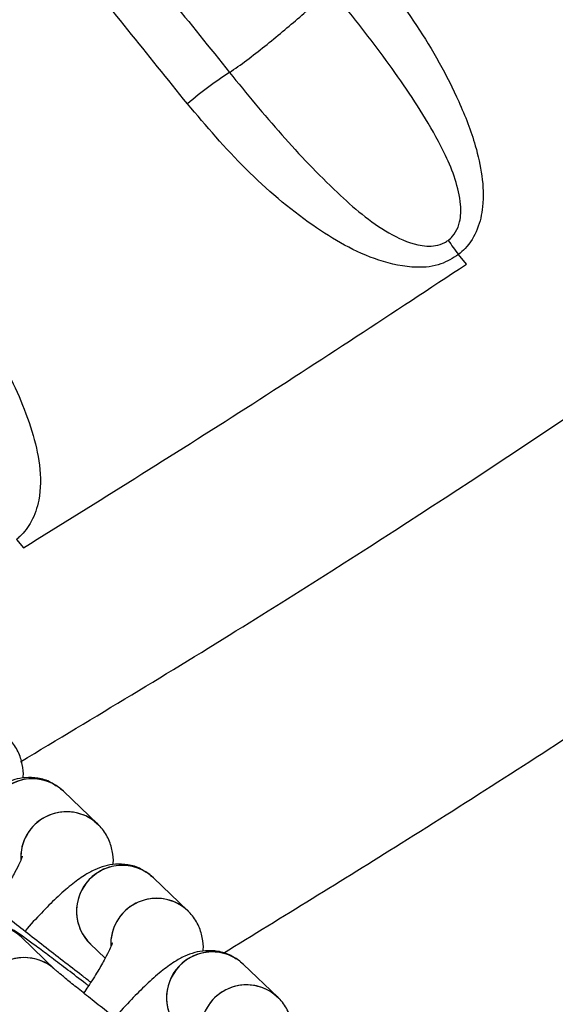
# Model space of a CAD drawing. Units: millimetres. Extents: x 728 to 20618, y 6171 to 24646.
# Drawn here: x 11985 to 12020, y 12800 to 12864 of the extents above; entities that cross this region are included whole.
import ezdxf

# ---------------------------------------------------------------- set-up
doc = ezdxf.new("R2010")
doc.units = ezdxf.units.MM
doc.header["$LTSCALE"] = 100
doc.linetypes.add('SLD-Continua', pattern=[0])

msp = doc.modelspace()

# ---------------------------------------------------------------- linework, layer by layer
at = {"color": 7, "linetype": 'SLD-Continua', "lineweight": 25}
for p, q in [((12013.839, 12848.14), (12013.328, 12848.773)), ((11984.316, 12830.095), (11984.773, 12829.548)), ((11987.414, 12813.585), (11987.209, 12813.727)), ((11989.658, 12811.429), (11987.414, 12813.585)), ((11989.417, 12811.636), (11989.725, 12811.363)), ((11993.32, 12807.911), (11993.115, 12808.054)), ((11995.564, 12805.755), (11993.32, 12807.911)), ((11995.323, 12805.963), (11995.63, 12805.689)), ((11986.891, 12801.866), (11984.647, 12804.022)), ((11989.163, 12803.584), (11990.142, 12802.643)), ((11999.225, 12802.238), (11999.02, 12802.38)), ((12001.469, 12800.082), (11999.225, 12802.238)), ((12001.228, 12800.29), (12001.536, 12800.016))]:
    msp.add_line(p, q, dxfattribs=at)
for centre, radius, start, end in [((12045.905, 12873.555), 40.932, 215.64406, 217.26089), ((11985.356, 12811.403), 3, 47.2286, 226.33056), ((11985.363, 12811.42), 2.982, 46.54291, 142.69071), ((11987.607, 12809.236), 3.007, 52.98701, 182.93098), ((11987.606, 12809.235), 3.005, 46.9107, 178.12773), ((11991.261, 12805.729), 3, 47.2286, 226.33056), ((11991.268, 12805.746), 2.982, 46.54291, 142.69071), ((11991.234, 12805.717), 2.973, 141.84004, 225.84475), ((11993.513, 12803.562), 3.007, 52.98701, 182.93098), ((11993.511, 12803.561), 3.005, 46.9107, 178.12773), ((11982.588, 12801.84), 3, 46.66425, 225.63166), ((11982.596, 12801.853), 2.985, 46.60615, 142.62389), ((11997.166, 12800.056), 3, 47.2286, 226.33056), ((11997.174, 12800.073), 2.982, 46.54291, 142.69071), ((11984.832, 12799.684), 3, 46.67355, 225.66529), ((11984.84, 12799.697), 2.985, 46.60974, 142.62388), ((11997.139, 12800.044), 2.973, 141.84004, 225.84475), ((11999.418, 12797.889), 3.007, 52.98701, 182.93098), ((11999.417, 12797.888), 3.005, 46.9107, 178.12773)]:
    msp.add_arc(centre, radius, start, end, dxfattribs=at)
for points, knots in [([(11948.37, 12922.655), (11949.559, 12921.181), (11951.937, 12918.231), (11955.609, 12913.677), (11960.68, 12907.389), (11965.857, 12900.968), (11971.038, 12894.542), (11974.926, 12889.718), (11978.817, 12884.892), (11984.007, 12878.453), (11989.202, 12872.007), (11994.401, 12865.556), (11997.003, 12862.327), (11998.304, 12860.713)], [0, 0, 0, 0, 0.07167, 0.143344, 0.221201, 0.376929, 0.454798, 0.532672, 0.61055, 0.688432, 0.844208, 0.922102, 1, 1, 1, 1]), ([(11995.533, 12858.659), (11994.233, 12860.274), (11991.632, 12863.504), (11986.433, 12869.958), (11981.238, 12876.407), (11976.048, 12882.849), (11972.157, 12887.678), (11968.268, 12892.503), (11963.086, 12898.932), (11957.908, 12905.354), (11952.837, 12911.644), (11949.163, 12916.199), (11946.784, 12919.149), (11945.595, 12920.623)], [0, 0, 0, 0, 0.07789, 0.155791, 0.311577, 0.389462, 0.467341, 0.545215, 0.623085, 0.77881, 0.856666, 0.928338, 1, 1, 1, 1]), ([(12007.204, 12868.374), (12008.364, 12866.87), (12010.682, 12863.864), (12013.071, 12859.638), (12014.384, 12856.267), (12014.915, 12853.943), (12014.998, 12852.076), (12014.636, 12850.416), (12014, 12849.354), (12013.473, 12848.898), (12013.328, 12848.773)], [0, 0, 0, 0, 0.258691, 0.516789, 0.656207, 0.747445, 0.838147, 0.905809, 0.97403, 1, 1, 1, 1]), ([(11998.302, 12860.713), (11998.302, 12860.714), (11998.649, 12860.941), (11999.819, 12861.788), (12001.805, 12863.38), (12003.664, 12864.993), (12004.635, 12865.926), (12004.894, 12866.206), (12004.914, 12866.228)], [0, 0, 0, 0, 0.000196, 0.165332, 0.493251, 0.820816, 0.985925, 1, 1, 1, 1]), ([(12012.642, 12849.702), (12012.741, 12849.787), (12013.018, 12850.024), (12013.268, 12850.459), (12013.484, 12851.162), (12013.5, 12852.249), (12013.143, 12853.719), (12012.358, 12855.609), (12010.766, 12858.429), (12008.226, 12862.065), (12006.029, 12864.842), (12004.913, 12866.226), (12004.913, 12866.226)], [0, 0, 0, 0, 0.020038, 0.055863, 0.074501, 0.132319, 0.219482, 0.307198, 0.449967, 0.724885, 0.999997, 1, 1, 1, 1]), ([(11984.578, 12815.52), (11989.457, 12818.447), (12003.304, 12826.752), (12021.97, 12839.032), (12040.754, 12851.901), (12050.741, 12859.028), (12055.707, 12862.637), (12055.708, 12862.637)], [0, 0, 0, 0, 0.200858, 0.570055, 0.784967, 0.999985, 1, 1, 1, 1]), ([(11998.3, 12860.712), (11998.3, 12860.712), (11999.419, 12859.324), (12001.68, 12856.585), (12004.605, 12853.514), (12006.969, 12851.381), (12008.697, 12850.152), (12010.342, 12849.398), (12011.647, 12849.273), (12012.321, 12849.483), (12012.569, 12849.652), (12012.642, 12849.702)], [0, 0, 0, 0, 0.000003, 0.277912, 0.555613, 0.669661, 0.783373, 0.892236, 0.953427, 0.986262, 1, 1, 1, 1]), ([(12013.328, 12848.773), (12012.952, 12848.54), (12012.118, 12848.023), (12010.259, 12847.844), (12008.095, 12848.31), (12005.82, 12849.343), (12002.828, 12851.258), (11999.26, 12854.278), (11996.776, 12857.197), (11995.533, 12858.659)], [0, 0, 0, 0, 0.059793, 0.132612, 0.249078, 0.36178, 0.4748, 0.737108, 1, 1, 1, 1]), ([(11977.786, 12849.659), (11978.815, 12848.395), (11980.872, 12845.866), (11983.521, 12841.746), (11985.164, 12838.046), (11985.911, 12834.977), (11985.93, 12832.92), (11985.389, 12831.31), (11984.783, 12830.483), (11984.39, 12830.157), (11984.316, 12830.095)], [0, 0, 0, 0, 0.2209304, 0.4419895, 0.6608366, 0.7626855, 0.8652422, 0.9311193, 0.9870286, 1, 1, 1, 1]), ([(11984.773, 12829.548), (11989.651, 12832.578), (11999.408, 12838.64), (12009.028, 12844.973), (12013.839, 12848.14)], [0, 0, 0, 0, 0.49988, 1, 1, 1, 1]), ([(11997.895, 12802.975), (12001.788, 12805.363), (12010.227, 12810.542), (12023.107, 12818.806), (12036.592, 12827.718), (12050.022, 12836.938), (12059.369, 12843.484), (12064.196, 12847.017), (12064.607, 12847.318)], [0, 0, 0, 0, 0.171555, 0.371887, 0.573669, 0.776756, 0.980989, 1, 1, 1, 1]), ([(11984.75, 12814.449), (11984.755, 12814.484), (11984.792, 12814.748), (11984.727, 12815.35), (11984.465, 12816.193), (11984.075, 12816.78), (11983.802, 12817.053), (11983.753, 12817.102)], [0, 0, 0, 0, 0.044932, 0.336601, 0.631665, 0.93344, 1, 1, 1, 1]), ([(11986.92, 12813.928), (11986.81, 12814.011), (11986.454, 12814.281), (11985.737, 12814.464), (11984.913, 12814.508), (11984.167, 12814.368), (11983.488, 12814.109), (11982.779, 12813.709), (11981.983, 12813.122), (11981.059, 12812.306), (11980.043, 12811.28), (11979.338, 12810.529), (11978.968, 12810.091), (11978.964, 12810.086)], [0, 0, 0, 0, 0.0360191, 0.1171199, 0.1916084, 0.2652773, 0.3441955, 0.4389766, 0.5729806, 0.7186822, 0.8553255, 0.9984631, 1, 1, 1, 1]), ([(11990.656, 12808.776), (11990.661, 12808.811), (11990.697, 12809.075), (11990.633, 12809.676), (11990.37, 12810.52), (11989.98, 12811.107), (11989.708, 12811.379), (11989.658, 12811.429)], [0, 0, 0, 0, 0.044932, 0.336601, 0.631665, 0.93344, 1, 1, 1, 1]), ([(11984.704, 12809.326), (11984.704, 12809.328), (11984.711, 12809.364), (11984.671, 12809.212), (11984.526, 12808.878), (11984.226, 12808.276), (11983.751, 12807.455), (11983.268, 12806.678), (11982.918, 12806.174), (11982.821, 12806.033)], [0, 0, 0, 0, 0.008133, 0.139659, 0.296924, 0.482298, 0.690591, 0.914049, 1, 1, 1, 1]), ([(11992.825, 12808.255), (11992.716, 12808.338), (11992.36, 12808.607), (11991.642, 12808.791), (11990.818, 12808.835), (11990.072, 12808.695), (11989.393, 12808.435), (11988.684, 12808.035), (11987.889, 12807.449), (11986.964, 12806.633), (11985.948, 12805.607), (11985.244, 12804.856), (11984.873, 12804.417), (11984.869, 12804.413)], [0, 0, 0, 0, 0.036019, 0.11712, 0.191608, 0.265277, 0.344195, 0.438977, 0.572981, 0.718682, 0.855326, 0.998463, 1, 1, 1, 1]), ([(11989.195, 12801.064), (11988.998, 12801.214), (11988.416, 12801.659), (11987.367, 12802.467), (11986.116, 12803.437), (11984.895, 12804.391), (11983.761, 12805.284), (11982.76, 12806.081), (11981.932, 12806.748), (11981.365, 12807.213), (11981.039, 12807.491), (11981.003, 12807.525), (11980.988, 12807.538)], [0, 0, 0, 0, 0.05802, 0.171561, 0.285237, 0.398928, 0.512506, 0.625825, 0.738589, 0.850054, 0.940052, 1, 1, 1, 1]), ([(11996.561, 12803.103), (11996.566, 12803.138), (11996.602, 12803.402), (11996.538, 12804.003), (11996.275, 12804.847), (11995.886, 12805.433), (11995.613, 12805.706), (11995.564, 12805.755)], [0, 0, 0, 0, 0.044932, 0.336601, 0.631665, 0.93344, 1, 1, 1, 1]), ([(11989.049, 12800.833), (11988.989, 12800.879), (11988.512, 12801.246), (11987.677, 12801.882), (11986.604, 12802.694), (11985.688, 12803.377), (11984.949, 12803.918), (11984.492, 12804.241), (11984.218, 12804.422), (11983.993, 12804.556), (11983.692, 12804.708), (11983.24, 12804.869), (11982.608, 12804.969), (11981.857, 12804.913), (11981.051, 12804.618), (11980.33, 12804.083), (11979.793, 12803.342), (11979.519, 12802.529), (11979.476, 12801.77), (11979.589, 12801.127), (11979.794, 12800.606), (11980.03, 12800.217), (11980.231, 12799.965), (11980.38, 12799.803), (11980.451, 12799.734), (11980.491, 12799.695)], [0, 0, 0, 0, 0.01207, 0.095666, 0.179398, 0.263431, 0.348161, 0.434971, 0.483237, 0.509311, 0.530034, 0.557397, 0.588195, 0.631369, 0.674091, 0.721388, 0.76985, 0.815322, 0.854035, 0.887898, 0.917343, 0.942224, 0.961677, 0.978263, 1, 1, 1, 1]), ([(11990.609, 12803.652), (11990.61, 12803.654), (11990.617, 12803.691), (11990.577, 12803.538), (11990.431, 12803.205), (11990.131, 12802.602), (11989.656, 12801.781), (11989.173, 12801.005), (11988.824, 12800.5), (11988.726, 12800.36)], [0, 0, 0, 0, 0.008133, 0.139659, 0.296924, 0.482298, 0.690591, 0.914049, 1, 1, 1, 1]), ([(11998.731, 12802.582), (11998.621, 12802.664), (11998.265, 12802.934), (11997.548, 12803.117), (11996.723, 12803.162), (11995.977, 12803.022), (11995.299, 12802.762), (11994.589, 12802.362), (11993.794, 12801.776), (11992.869, 12800.959), (11991.854, 12799.935), (11991.119, 12799.149), (11990.719, 12798.673), (11990.685, 12798.633)], [0, 0, 0, 0, 0.035604, 0.11577, 0.189399, 0.262219, 0.340227, 0.433915, 0.566374, 0.710396, 0.845464, 0.986951, 1, 1, 1, 1]), ([(11995.1, 12795.391), (11994.903, 12795.541), (11994.321, 12795.985), (11993.273, 12796.794), (11992.021, 12797.764), (11990.801, 12798.718), (11989.666, 12799.611), (11988.665, 12800.407), (11987.838, 12801.074), (11987.27, 12801.54), (11986.945, 12801.818), (11986.908, 12801.851), (11986.893, 12801.865)], [0, 0, 0, 0, 0.05802, 0.171561, 0.285237, 0.398928, 0.512506, 0.625825, 0.738589, 0.850054, 0.940052, 1, 1, 1, 1]), ([(12002.466, 12797.429), (12002.471, 12797.464), (12002.508, 12797.728), (12002.443, 12798.33), (12002.181, 12799.173), (12001.791, 12799.76), (12001.518, 12800.033), (12001.469, 12800.082)], [0, 0, 0, 0, 0.044932, 0.336601, 0.631665, 0.93344, 1, 1, 1, 1])]:
    msp.add_open_spline(points, degree=3, knots=knots, dxfattribs=at)
msp.add_open_spline([(11998.3, 12860.712), (11997.855, 12860.414), (11996.964, 12859.817), (11996.01, 12859.045), (11995.533, 12858.659)], degree=3, dxfattribs=at)

doc.saveas('drawing.dxf')
